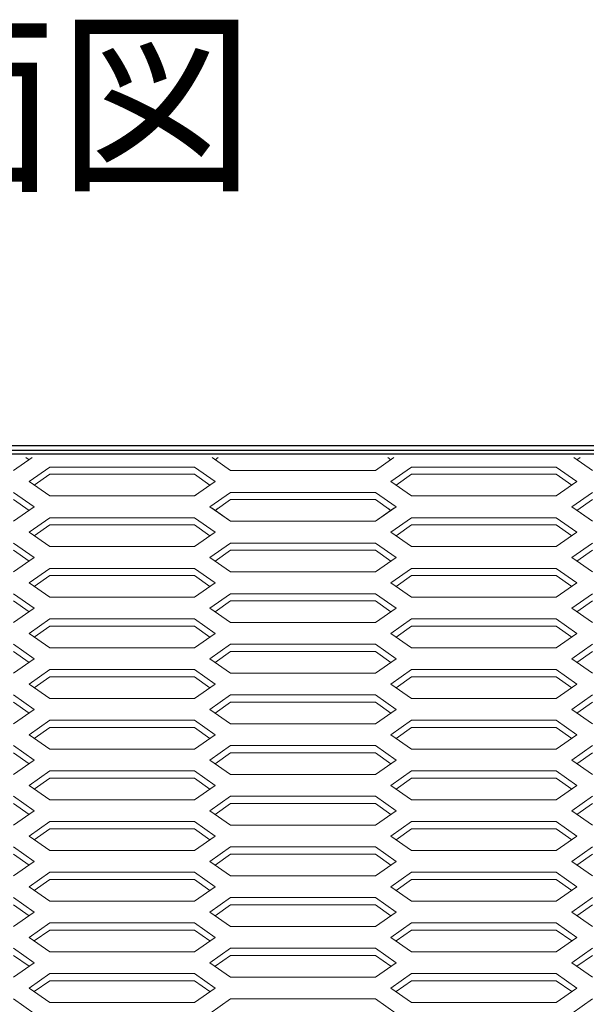
# Model space of a CAD drawing. Extents: x -21480 to -9970, y -13009 to 4698.
# Drawn here: x -17260 to -17064, y -9014 to -8674 of the extents above; entities that cross this region are included whole.
import ezdxf
from ezdxf.enums import TextEntityAlignment as Align

# ---------------------------------------------------------------- set-up
doc = ezdxf.new("R2010")
doc.units = 0
doc.header["$LTSCALE"] = 2.5
doc.header["$MEASUREMENT"] = 0
for name, color, linetype in [('1', 7, 'Continuous'), ('10', 3, 'Continuous'), ('GR1-1', 3, 'Continuous'), ('TEXT', 3, 'Continuous')]:
    doc.layers.add(name, color=color, linetype=linetype)
doc.styles.get("Standard").update_dxf_attribs({"font": 'romans.shx', "bigfont": 'bigfont.shx'})

msp = doc.modelspace()

# ---------------------------------------------------------------- linework, layer by layer
at = {"color": 7, "lineweight": 9}
for p, q in [((-17255.79637, -8825.58841), (-17262.22494, -8830.08841)), ((-17257.93923, -8825.58841), (-17256.8678, -8826.33841)), ((-17193.65352, -8825.58841), (-17187.22494, -8830.08841)), ((-17191.51066, -8825.58841), (-17192.58209, -8826.33841)), ((-17130.79637, -8825.58841), (-17137.22494, -8830.08841)), ((-17132.93923, -8825.58841), (-17131.8678, -8826.33841)), ((-17068.65352, -8825.58841), (-17062.22494, -8830.08841)), ((-17066.51066, -8825.58841), (-17067.58209, -8826.33841)), ((-17249.72494, -8828.83841), (-17256.8678, -8833.83841)), ((-17249.72494, -8828.83841), (-17256.8678, -8833.83841)), ((-17199.72494, -8828.83841), (-17192.58209, -8833.83841)), ((-17124.72494, -8828.83841), (-17131.8678, -8833.83841)), ((-17074.72494, -8828.83841), (-17067.58209, -8833.83841)), ((-17256.8678, -8833.83841), (-17249.72494, -8838.83841)), ((-17256.8678, -8833.83841), (-17249.72494, -8838.83841)), ((-17249.72494, -8831.33841), (-17255.08209, -8835.08841)), ((-17249.72494, -8831.33841), (-17255.08209, -8835.08841)), ((-17249.72494, -8831.33841), (-17255.08209, -8835.08841)), ((-17199.72494, -8831.33841), (-17194.3678, -8835.08841)), ((-17192.58209, -8833.83841), (-17199.72494, -8838.83841)), ((-17131.8678, -8833.83841), (-17124.72494, -8838.83841)), ((-17124.72494, -8831.33841), (-17130.08209, -8835.08841)), ((-17124.72494, -8831.33841), (-17130.08209, -8835.08841)), ((-17074.72494, -8831.33841), (-17069.3678, -8835.08841)), ((-17067.58209, -8833.83841), (-17074.72494, -8838.83841)), ((-17262.22494, -8837.58841), (-17255.08209, -8842.58841)), ((-17194.3678, -8842.58841), (-17187.22494, -8837.58841)), ((-17137.22494, -8837.58841), (-17130.08209, -8842.58841)), ((-17069.3678, -8842.58841), (-17062.22494, -8837.58841)), ((-17262.22494, -8840.08841), (-17256.8678, -8843.83841)), ((-17199.72494, -8838.83841), (-17199.07934, -8838.38648)), ((-17187.22494, -8840.08841), (-17192.58209, -8843.83841)), ((-17137.22494, -8840.08841), (-17131.8678, -8843.83841)), ((-17062.22494, -8840.08841), (-17067.58209, -8843.83841)), ((-17255.08209, -8842.58841), (-17262.22494, -8847.58841)), ((-17194.3678, -8842.58841), (-17187.22494, -8847.58841)), ((-17193.65352, -8843.08841), (-17187.22494, -8847.58841)), ((-17191.51066, -8843.08841), (-17192.58209, -8843.83841)), ((-17130.08209, -8842.58841), (-17137.22494, -8847.58841)), ((-17130.79637, -8843.08841), (-17137.22494, -8847.58841)), ((-17132.93923, -8843.08841), (-17131.8678, -8843.83841)), ((-17069.3678, -8842.58841), (-17062.22494, -8847.58841)), ((-17068.65352, -8843.08841), (-17062.22494, -8847.58841)), ((-17066.51066, -8843.08841), (-17067.58209, -8843.83841)), ((-17249.72494, -8846.33841), (-17256.8678, -8851.33841)), ((-17249.72494, -8846.33841), (-17256.8678, -8851.33841)), ((-17249.72494, -8846.33841), (-17256.8678, -8851.33841)), ((-17199.72494, -8846.33841), (-17192.58209, -8851.33841)), ((-17199.72494, -8846.33841), (-17192.58209, -8851.33841)), ((-17199.72494, -8846.33841), (-17192.58209, -8851.33841)), ((-17124.72494, -8846.33841), (-17131.8678, -8851.33841)), ((-17124.72494, -8846.33841), (-17131.8678, -8851.33841)), ((-17074.72494, -8846.33841), (-17067.58209, -8851.33841)), ((-17074.72494, -8846.33841), (-17067.58209, -8851.33841)), ((-17256.8678, -8851.33841), (-17249.72494, -8856.33841)), ((-17256.8678, -8851.33841), (-17249.72494, -8856.33841)), ((-17256.8678, -8851.33841), (-17249.72494, -8856.33841)), ((-17249.72494, -8848.83841), (-17255.08209, -8852.58841)), ((-17249.72494, -8848.83841), (-17255.08209, -8852.58841)), ((-17249.72494, -8848.83841), (-17255.08209, -8852.58841)), ((-17249.72494, -8848.83841), (-17255.08209, -8852.58841)), ((-17199.72494, -8848.83841), (-17194.3678, -8852.58841)), ((-17199.72494, -8848.83841), (-17194.3678, -8852.58841)), ((-17199.72494, -8848.83841), (-17194.3678, -8852.58841)), ((-17199.72494, -8856.33841), (-17192.58209, -8851.33841)), ((-17192.58209, -8851.33841), (-17199.72494, -8856.33841)), ((-17192.58209, -8851.33841), (-17199.72494, -8856.33841)), ((-17131.8678, -8851.33841), (-17124.72494, -8856.33841)), ((-17131.8678, -8851.33841), (-17124.72494, -8856.33841)), ((-17124.72494, -8848.83841), (-17130.08209, -8852.58841)), ((-17124.72494, -8848.83841), (-17130.08209, -8852.58841)), ((-17124.72494, -8848.83841), (-17130.08209, -8852.58841)), ((-17124.72494, -8848.83841), (-17130.08209, -8852.58841)), ((-17074.72494, -8848.83841), (-17069.3678, -8852.58841)), ((-17074.72494, -8848.83841), (-17069.3678, -8852.58841)), ((-17067.58209, -8851.33841), (-17074.72494, -8856.33841)), ((-17067.58209, -8851.33841), (-17074.72494, -8856.33841)), ((-17262.22494, -8855.08841), (-17255.08209, -8860.08841)), ((-17262.22494, -8857.58841), (-17256.8678, -8861.33841)), ((-17194.3678, -8860.08841), (-17187.22494, -8855.08841)), ((-17194.3678, -8860.08841), (-17187.22494, -8855.08841)), ((-17187.22494, -8857.58841), (-17192.58209, -8861.33841)), ((-17187.22494, -8857.58841), (-17192.58209, -8861.33841)), ((-17137.22494, -8855.08841), (-17130.08209, -8860.08841)), ((-17137.22494, -8855.08841), (-17130.08209, -8860.08841)), ((-17137.22494, -8857.58841), (-17131.8678, -8861.33841)), ((-17137.22494, -8857.58841), (-17131.8678, -8861.33841)), ((-17069.3678, -8860.08841), (-17062.22494, -8855.08841)), ((-17069.3678, -8860.08841), (-17062.22494, -8855.08841)), ((-17062.22494, -8857.58841), (-17067.58209, -8861.33841)), ((-17062.22494, -8857.58841), (-17067.58209, -8861.33841)), ((-17255.08209, -8860.08841), (-17262.22494, -8865.08841)), ((-17194.3678, -8860.08841), (-17187.22494, -8865.08841)), ((-17187.22494, -8865.08841), (-17194.3678, -8860.08841)), ((-17130.08209, -8860.08841), (-17137.22494, -8865.08841)), ((-17130.08209, -8860.08841), (-17137.22494, -8865.08841)), ((-17069.3678, -8860.08841), (-17062.22494, -8865.08841)), ((-17062.22494, -8865.08841), (-17069.3678, -8860.08841)), ((-17249.72494, -8863.83841), (-17256.8678, -8868.83841)), ((-17249.72494, -8863.83841), (-17256.8678, -8868.83841)), ((-17249.72494, -8863.83841), (-17256.8678, -8868.83841)), ((-17199.72494, -8863.83841), (-17192.58209, -8868.83841)), ((-17199.72494, -8863.83841), (-17192.58209, -8868.83841)), ((-17199.72494, -8863.83841), (-17192.58209, -8868.83841)), ((-17124.72494, -8863.83841), (-17131.8678, -8868.83841)), ((-17124.72494, -8863.83841), (-17131.8678, -8868.83841)), ((-17074.72494, -8863.83841), (-17067.58209, -8868.83841)), ((-17074.72494, -8863.83841), (-17067.58209, -8868.83841)), ((-17249.72494, -8866.33841), (-17255.08209, -8870.08841)), ((-17249.72494, -8866.33841), (-17255.08209, -8870.08841)), ((-17249.72494, -8866.33841), (-17255.08209, -8870.08841)), ((-17199.72494, -8866.33841), (-17194.3678, -8870.08841)), ((-17199.72494, -8866.33841), (-17194.3678, -8870.08841)), ((-17199.72494, -8866.33841), (-17194.3678, -8870.08841)), ((-17124.72494, -8866.33841), (-17130.08209, -8870.08841)), ((-17124.72494, -8866.33841), (-17130.08209, -8870.08841)), ((-17124.72494, -8866.33841), (-17130.08209, -8870.08841)), ((-17074.72494, -8866.33841), (-17069.3678, -8870.08841)), ((-17074.72494, -8866.33841), (-17069.3678, -8870.08841)), ((-17256.8678, -8868.83841), (-17249.72494, -8873.83841)), ((-17256.8678, -8868.83841), (-17249.72494, -8873.83841)), ((-17256.8678, -8868.83841), (-17249.72494, -8873.83841)), ((-17199.72494, -8873.83841), (-17192.58209, -8868.83841)), ((-17192.58209, -8868.83841), (-17199.72494, -8873.83841)), ((-17199.72494, -8873.83841), (-17192.58209, -8868.83841)), ((-17131.8678, -8868.83841), (-17124.72494, -8873.83841)), ((-17131.8678, -8868.83841), (-17124.72494, -8873.83841)), ((-17067.58209, -8868.83841), (-17074.72494, -8873.83841)), ((-17074.72494, -8873.83841), (-17067.58209, -8868.83841)), ((-17262.22494, -8872.58841), (-17255.08209, -8877.58841)), ((-17262.22494, -8875.08841), (-17256.8678, -8878.83841)), ((-17194.3678, -8877.58841), (-17187.22494, -8872.58841)), ((-17194.3678, -8877.58841), (-17187.22494, -8872.58841)), ((-17187.22494, -8875.08841), (-17192.58209, -8878.83841)), ((-17192.58209, -8878.83841), (-17187.22494, -8875.08841)), ((-17137.22494, -8872.58841), (-17130.08209, -8877.58841)), ((-17137.22494, -8872.58841), (-17130.08209, -8877.58841)), ((-17137.22494, -8875.08841), (-17131.8678, -8878.83841)), ((-17137.22494, -8875.08841), (-17131.8678, -8878.83841)), ((-17069.3678, -8877.58841), (-17062.22494, -8872.58841)), ((-17069.3678, -8877.58841), (-17062.22494, -8872.58841)), ((-17062.22494, -8875.08841), (-17067.58209, -8878.83841)), ((-17067.58209, -8878.83841), (-17062.22494, -8875.08841)), ((-17255.08209, -8877.58841), (-17262.22494, -8882.58841)), ((-17187.22494, -8882.58841), (-17194.3678, -8877.58841)), ((-17187.22494, -8882.58841), (-17194.3678, -8877.58841)), ((-17130.08209, -8877.58841), (-17137.22494, -8882.58841)), ((-17130.08209, -8877.58841), (-17137.22494, -8882.58841)), ((-17062.22494, -8882.58841), (-17069.3678, -8877.58841)), ((-17062.22494, -8882.58841), (-17069.3678, -8877.58841)), ((-17249.72494, -8881.33841), (-17256.8678, -8886.33841)), ((-17249.72494, -8881.33841), (-17256.8678, -8886.33841)), ((-17249.72494, -8881.33841), (-17256.8678, -8886.33841)), ((-17199.72494, -8881.33841), (-17192.58209, -8886.33841)), ((-17199.72494, -8881.33841), (-17192.58209, -8886.33841)), ((-17199.72494, -8881.33841), (-17192.58209, -8886.33841)), ((-17124.72494, -8881.33841), (-17131.8678, -8886.33841)), ((-17124.72494, -8881.33841), (-17131.8678, -8886.33841)), ((-17074.72494, -8881.33841), (-17067.58209, -8886.33841)), ((-17074.72494, -8881.33841), (-17067.58209, -8886.33841)), ((-17249.72494, -8883.83841), (-17255.08209, -8887.58841)), ((-17249.72494, -8883.83841), (-17255.08209, -8887.58841)), ((-17249.72494, -8883.83841), (-17255.08209, -8887.58841)), ((-17199.72494, -8883.83841), (-17194.3678, -8887.58841)), ((-17199.72494, -8883.83841), (-17194.3678, -8887.58841)), ((-17199.72494, -8883.83841), (-17194.3678, -8887.58841)), ((-17124.72494, -8883.83841), (-17130.08209, -8887.58841)), ((-17124.72494, -8883.83841), (-17130.08209, -8887.58841)), ((-17074.72494, -8883.83841), (-17069.3678, -8887.58841)), ((-17074.72494, -8883.83841), (-17069.3678, -8887.58841)), ((-17256.8678, -8886.33841), (-17249.72494, -8891.33841)), ((-17256.8678, -8886.33841), (-17249.72494, -8891.33841)), ((-17256.8678, -8886.33841), (-17249.72494, -8891.33841)), ((-17192.58209, -8886.33841), (-17199.72494, -8891.33841)), ((-17199.72494, -8891.33841), (-17192.58209, -8886.33841)), ((-17192.58209, -8886.33841), (-17199.72494, -8891.33841)), ((-17131.8678, -8886.33841), (-17124.72494, -8891.33841)), ((-17131.8678, -8886.33841), (-17124.72494, -8891.33841)), ((-17074.72494, -8891.33841), (-17067.58209, -8886.33841)), ((-17067.58209, -8886.33841), (-17074.72494, -8891.33841)), ((-17262.22494, -8890.08841), (-17255.08209, -8895.08841)), ((-17194.3678, -8895.08841), (-17187.22494, -8890.08841)), ((-17194.3678, -8895.08841), (-17187.22494, -8890.08841)), ((-17137.22494, -8890.08841), (-17130.08209, -8895.08841)), ((-17137.22494, -8890.08841), (-17130.08209, -8895.08841)), ((-17069.3678, -8895.08841), (-17062.22494, -8890.08841)), ((-17069.3678, -8895.08841), (-17062.22494, -8890.08841)), ((-17262.22494, -8892.58841), (-17256.8678, -8896.33841)), ((-17255.08209, -8895.08841), (-17262.22494, -8900.08841)), ((-17187.22494, -8900.08841), (-17194.3678, -8895.08841)), ((-17194.3678, -8895.08841), (-17187.22494, -8900.08841)), ((-17192.58209, -8896.33841), (-17187.22494, -8892.58841)), ((-17187.22494, -8892.58841), (-17192.58209, -8896.33841)), ((-17137.22494, -8892.58841), (-17131.8678, -8896.33841)), ((-17137.22494, -8892.58841), (-17131.8678, -8896.33841)), ((-17130.08209, -8895.08841), (-17137.22494, -8900.08841)), ((-17130.08209, -8895.08841), (-17137.22494, -8900.08841)), ((-17062.22494, -8900.08841), (-17069.3678, -8895.08841)), ((-17069.3678, -8895.08841), (-17062.22494, -8900.08841)), ((-17067.58209, -8896.33841), (-17062.22494, -8892.58841)), ((-17062.22494, -8892.58841), (-17067.58209, -8896.33841)), ((-17249.72494, -8898.83841), (-17256.8678, -8903.83841)), ((-17249.72494, -8898.83841), (-17256.8678, -8903.83841)), ((-17249.72494, -8898.83841), (-17256.8678, -8903.83841)), ((-17199.72494, -8898.83841), (-17192.58209, -8903.83841)), ((-17199.72494, -8898.83841), (-17192.58209, -8903.83841)), ((-17199.72494, -8898.83841), (-17192.58209, -8903.83841)), ((-17124.72494, -8898.83841), (-17131.8678, -8903.83841)), ((-17124.72494, -8898.83841), (-17131.8678, -8903.83841)), ((-17074.72494, -8898.83841), (-17067.58209, -8903.83841)), ((-17074.72494, -8898.83841), (-17067.58209, -8903.83841)), ((-17249.72494, -8901.33841), (-17255.08209, -8905.08841)), ((-17249.72494, -8901.33841), (-17255.08209, -8905.08841)), ((-17249.72494, -8901.33841), (-17255.08209, -8905.08841)), ((-17249.72494, -8901.33841), (-17255.08209, -8905.08841)), ((-17249.72494, -8901.33841), (-17255.08209, -8905.08841)), ((-17199.72494, -8901.33841), (-17194.3678, -8905.08841)), ((-17199.72494, -8901.33841), (-17194.3678, -8905.08841)), ((-17199.72494, -8901.33841), (-17194.3678, -8905.08841)), ((-17124.72494, -8901.33841), (-17130.08209, -8905.08841)), ((-17124.72494, -8901.33841), (-17130.08209, -8905.08841)), ((-17124.72494, -8901.33841), (-17130.08209, -8905.08841)), ((-17074.72494, -8901.33841), (-17069.3678, -8905.08841)), ((-17074.72494, -8901.33841), (-17069.3678, -8905.08841)), ((-17256.8678, -8903.83841), (-17249.72494, -8908.83841)), ((-17256.8678, -8903.83841), (-17249.72494, -8908.83841)), ((-17256.8678, -8903.83841), (-17249.72494, -8908.83841)), ((-17192.58209, -8903.83841), (-17199.72494, -8908.83841)), ((-17192.58209, -8903.83841), (-17199.72494, -8908.83841)), ((-17192.58209, -8903.83841), (-17199.72494, -8908.83841)), ((-17131.8678, -8903.83841), (-17124.72494, -8908.83841)), ((-17131.8678, -8903.83841), (-17124.72494, -8908.83841)), ((-17067.58209, -8903.83841), (-17074.72494, -8908.83841)), ((-17067.58209, -8903.83841), (-17074.72494, -8908.83841)), ((-17262.22494, -8907.58841), (-17255.08209, -8912.58841)), ((-17194.3678, -8912.58841), (-17187.22494, -8907.58841)), ((-17194.3678, -8912.58841), (-17187.22494, -8907.58841)), ((-17137.22494, -8907.58841), (-17130.08209, -8912.58841)), ((-17137.22494, -8907.58841), (-17130.08209, -8912.58841)), ((-17069.3678, -8912.58841), (-17062.22494, -8907.58841)), ((-17069.3678, -8912.58841), (-17062.22494, -8907.58841)), ((-17262.22494, -8910.08841), (-17256.8678, -8913.83841)), ((-17255.08209, -8912.58841), (-17262.22494, -8917.58841)), ((-17194.3678, -8912.58841), (-17187.22494, -8917.58841)), ((-17194.3678, -8912.58841), (-17187.22494, -8917.58841)), ((-17187.22494, -8910.08841), (-17192.58209, -8913.83841)), ((-17187.22494, -8910.08841), (-17192.58209, -8913.83841)), ((-17137.22494, -8910.08841), (-17131.8678, -8913.83841)), ((-17137.22494, -8910.08841), (-17131.8678, -8913.83841)), ((-17130.08209, -8912.58841), (-17137.22494, -8917.58841)), ((-17130.08209, -8912.58841), (-17137.22494, -8917.58841)), ((-17069.3678, -8912.58841), (-17062.22494, -8917.58841)), ((-17069.3678, -8912.58841), (-17062.22494, -8917.58841)), ((-17062.22494, -8910.08841), (-17067.58209, -8913.83841)), ((-17062.22494, -8910.08841), (-17067.58209, -8913.83841)), ((-17249.72494, -8916.33841), (-17256.8678, -8921.33841)), ((-17249.72494, -8916.33841), (-17256.8678, -8921.33841)), ((-17249.72494, -8916.33841), (-17256.8678, -8921.33841)), ((-17249.72494, -8918.83841), (-17255.08209, -8922.58841)), ((-17249.72494, -8918.83841), (-17255.08209, -8922.58841)), ((-17249.72494, -8918.83841), (-17255.08209, -8922.58841)), ((-17249.72494, -8918.83841), (-17255.08209, -8922.58841)), ((-17249.72494, -8918.83841), (-17255.08209, -8922.58841)), ((-17249.72494, -8918.83841), (-17255.08209, -8922.58841)), ((-17199.72494, -8916.33841), (-17192.58209, -8921.33841)), ((-17199.72494, -8916.33841), (-17192.58209, -8921.33841)), ((-17199.72494, -8916.33841), (-17192.58209, -8921.33841)), ((-17199.72494, -8918.83841), (-17194.3678, -8922.58841)), ((-17199.72494, -8918.83841), (-17194.3678, -8922.58841)), ((-17199.72494, -8918.83841), (-17194.3678, -8922.58841)), ((-17124.72494, -8916.33841), (-17131.8678, -8921.33841)), ((-17124.72494, -8916.33841), (-17131.8678, -8921.33841)), ((-17124.72494, -8918.83841), (-17130.08209, -8922.58841)), ((-17124.72494, -8918.83841), (-17130.08209, -8922.58841)), ((-17124.72494, -8918.83841), (-17130.08209, -8922.58841)), ((-17124.72494, -8918.83841), (-17130.08209, -8922.58841)), ((-17074.72494, -8916.33841), (-17067.58209, -8921.33841)), ((-17074.72494, -8916.33841), (-17067.58209, -8921.33841)), ((-17074.72494, -8918.83841), (-17069.3678, -8922.58841)), ((-17074.72494, -8918.83841), (-17069.3678, -8922.58841)), ((-17256.8678, -8921.33841), (-17249.72494, -8926.33841)), ((-17256.8678, -8921.33841), (-17249.72494, -8926.33841)), ((-17256.8678, -8921.33841), (-17249.72494, -8926.33841)), ((-17192.58209, -8921.33841), (-17199.72494, -8926.33841)), ((-17192.58209, -8921.33841), (-17199.72494, -8926.33841)), ((-17192.58209, -8921.33841), (-17199.72494, -8926.33841)), ((-17131.8678, -8921.33841), (-17124.72494, -8926.33841)), ((-17131.8678, -8921.33841), (-17124.72494, -8926.33841)), ((-17067.58209, -8921.33841), (-17074.72494, -8926.33841)), ((-17067.58209, -8921.33841), (-17074.72494, -8926.33841)), ((-17262.22494, -8925.08841), (-17255.08209, -8930.08841)), ((-17194.3678, -8930.08841), (-17187.22494, -8925.08841)), ((-17194.3678, -8930.08841), (-17187.22494, -8925.08841)), ((-17137.22494, -8925.08841), (-17130.08209, -8930.08841)), ((-17137.22494, -8925.08841), (-17130.08209, -8930.08841)), ((-17069.3678, -8930.08841), (-17062.22494, -8925.08841)), ((-17069.3678, -8930.08841), (-17062.22494, -8925.08841)), ((-17262.22494, -8927.58841), (-17256.8678, -8931.33841)), ((-17187.22494, -8927.58841), (-17192.58209, -8931.33841)), ((-17187.22494, -8927.58841), (-17192.58209, -8931.33841)), ((-17137.22494, -8927.58841), (-17131.8678, -8931.33841)), ((-17137.22494, -8927.58841), (-17131.8678, -8931.33841)), ((-17062.22494, -8927.58841), (-17067.58209, -8931.33841)), ((-17062.22494, -8927.58841), (-17067.58209, -8931.33841)), ((-17255.08209, -8930.08841), (-17262.22494, -8935.08841)), ((-17194.3678, -8930.08841), (-17187.22494, -8935.08841)), ((-17194.3678, -8930.08841), (-17187.22494, -8935.08841)), ((-17130.08209, -8930.08841), (-17137.22494, -8935.08841)), ((-17130.08209, -8930.08841), (-17137.22494, -8935.08841)), ((-17069.3678, -8930.08841), (-17062.22494, -8935.08841)), ((-17069.3678, -8930.08841), (-17062.22494, -8935.08841)), ((-17249.72494, -8933.83841), (-17256.8678, -8938.83841)), ((-17249.72494, -8933.83841), (-17256.8678, -8938.83841)), ((-17249.72494, -8933.83841), (-17256.8678, -8938.83841)), ((-17249.72494, -8936.33841), (-17255.08209, -8940.08841)), ((-17249.72494, -8936.33841), (-17255.08209, -8940.08841)), ((-17249.72494, -8936.33841), (-17255.08209, -8940.08841)), ((-17249.72494, -8936.33841), (-17255.08209, -8940.08841)), ((-17249.72494, -8936.33841), (-17255.08209, -8940.08841)), ((-17249.72494, -8936.33841), (-17255.08209, -8940.08841)), ((-17199.72494, -8933.83841), (-17192.58209, -8938.83841)), ((-17199.72494, -8933.83841), (-17192.58209, -8938.83841)), ((-17199.72494, -8933.83841), (-17192.58209, -8938.83841)), ((-17199.72494, -8936.33841), (-17194.3678, -8940.08841)), ((-17199.72494, -8936.33841), (-17194.3678, -8940.08841)), ((-17199.72494, -8936.33841), (-17194.3678, -8940.08841)), ((-17124.72494, -8933.83841), (-17131.8678, -8938.83841)), ((-17124.72494, -8933.83841), (-17131.8678, -8938.83841)), ((-17124.72494, -8936.33841), (-17130.08209, -8940.08841)), ((-17124.72494, -8936.33841), (-17130.08209, -8940.08841)), ((-17124.72494, -8936.33841), (-17130.08209, -8940.08841)), ((-17124.72494, -8936.33841), (-17130.08209, -8940.08841)), ((-17074.72494, -8933.83841), (-17067.58209, -8938.83841)), ((-17074.72494, -8933.83841), (-17067.58209, -8938.83841)), ((-17074.72494, -8936.33841), (-17069.3678, -8940.08841)), ((-17074.72494, -8936.33841), (-17069.3678, -8940.08841)), ((-17256.8678, -8938.83841), (-17249.72494, -8943.83841)), ((-17256.8678, -8938.83841), (-17249.72494, -8943.83841)), ((-17256.8678, -8938.83841), (-17249.72494, -8943.83841)), ((-17192.58209, -8938.83841), (-17199.72494, -8943.83841)), ((-17192.58209, -8938.83841), (-17199.72494, -8943.83841)), ((-17192.58209, -8938.83841), (-17199.72494, -8943.83841)), ((-17131.8678, -8938.83841), (-17124.72494, -8943.83841)), ((-17131.8678, -8938.83841), (-17124.72494, -8943.83841)), ((-17067.58209, -8938.83841), (-17074.72494, -8943.83841)), ((-17067.58209, -8938.83841), (-17074.72494, -8943.83841)), ((-17262.22494, -8942.58841), (-17255.08209, -8947.58841)), ((-17194.3678, -8947.58841), (-17187.22494, -8942.58841)), ((-17194.3678, -8947.58841), (-17187.22494, -8942.58841)), ((-17137.22494, -8942.58841), (-17130.08209, -8947.58841)), ((-17137.22494, -8942.58841), (-17130.08209, -8947.58841)), ((-17069.3678, -8947.58841), (-17062.22494, -8942.58841)), ((-17069.3678, -8947.58841), (-17062.22494, -8942.58841)), ((-17262.22494, -8945.08841), (-17256.8678, -8948.83841)), ((-17187.22494, -8945.08841), (-17192.58209, -8948.83841)), ((-17187.22494, -8945.08841), (-17192.58209, -8948.83841)), ((-17137.22494, -8945.08841), (-17131.8678, -8948.83841)), ((-17137.22494, -8945.08841), (-17131.8678, -8948.83841)), ((-17062.22494, -8945.08841), (-17067.58209, -8948.83841)), ((-17062.22494, -8945.08841), (-17067.58209, -8948.83841)), ((-17255.08209, -8947.58841), (-17262.22494, -8952.58841)), ((-17194.3678, -8947.58841), (-17187.22494, -8952.58841)), ((-17187.22494, -8952.58841), (-17194.3678, -8947.58841)), ((-17130.08209, -8947.58841), (-17137.22494, -8952.58841)), ((-17130.08209, -8947.58841), (-17137.22494, -8952.58841)), ((-17069.3678, -8947.58841), (-17062.22494, -8952.58841)), ((-17062.22494, -8952.58841), (-17069.3678, -8947.58841)), ((-17249.72494, -8951.33841), (-17256.8678, -8956.33841)), ((-17249.72494, -8951.33841), (-17256.8678, -8956.33841)), ((-17249.72494, -8951.33841), (-17256.8678, -8956.33841)), ((-17199.72494, -8951.33841), (-17192.58209, -8956.33841)), ((-17199.72494, -8951.33841), (-17192.58209, -8956.33841)), ((-17199.72494, -8951.33841), (-17192.58209, -8956.33841)), ((-17124.72494, -8951.33841), (-17131.8678, -8956.33841)), ((-17124.72494, -8951.33841), (-17131.8678, -8956.33841)), ((-17074.72494, -8951.33841), (-17067.58209, -8956.33841)), ((-17074.72494, -8951.33841), (-17067.58209, -8956.33841)), ((-17256.8678, -8956.33841), (-17249.72494, -8961.33841)), ((-17256.8678, -8956.33841), (-17249.72494, -8961.33841)), ((-17256.8678, -8956.33841), (-17249.72494, -8961.33841)), ((-17249.72494, -8953.83841), (-17255.08209, -8957.58841)), ((-17249.72494, -8953.83841), (-17255.08209, -8957.58841)), ((-17249.72494, -8953.83841), (-17255.08209, -8957.58841)), ((-17249.72494, -8953.83841), (-17255.08209, -8957.58841)), ((-17199.72494, -8953.83841), (-17194.3678, -8957.58841)), ((-17199.72494, -8953.83841), (-17194.3678, -8957.58841)), ((-17199.72494, -8953.83841), (-17194.3678, -8957.58841)), ((-17199.72494, -8961.33841), (-17192.58209, -8956.33841)), ((-17192.58209, -8956.33841), (-17199.72494, -8961.33841)), ((-17199.72494, -8961.33841), (-17192.58209, -8956.33841)), ((-17131.8678, -8956.33841), (-17124.72494, -8961.33841)), ((-17131.8678, -8956.33841), (-17124.72494, -8961.33841)), ((-17124.72494, -8953.83841), (-17130.08209, -8957.58841)), ((-17124.72494, -8953.83841), (-17130.08209, -8957.58841)), ((-17124.72494, -8953.83841), (-17130.08209, -8957.58841)), ((-17074.72494, -8953.83841), (-17069.3678, -8957.58841)), ((-17074.72494, -8953.83841), (-17069.3678, -8957.58841)), ((-17067.58209, -8956.33841), (-17074.72494, -8961.33841)), ((-17074.72494, -8961.33841), (-17067.58209, -8956.33841)), ((-17262.22494, -8960.08841), (-17255.08209, -8965.08841)), ((-17194.3678, -8965.08841), (-17187.22494, -8960.08841)), ((-17194.3678, -8965.08841), (-17187.22494, -8960.08841)), ((-17137.22494, -8960.08841), (-17130.08209, -8965.08841)), ((-17137.22494, -8960.08841), (-17130.08209, -8965.08841)), ((-17069.3678, -8965.08841), (-17062.22494, -8960.08841)), ((-17069.3678, -8965.08841), (-17062.22494, -8960.08841)), ((-17262.22494, -8962.58841), (-17256.8678, -8966.33841)), ((-17187.22494, -8962.58841), (-17192.58209, -8966.33841)), ((-17192.58209, -8966.33841), (-17187.22494, -8962.58841)), ((-17137.22494, -8962.58841), (-17131.8678, -8966.33841)), ((-17137.22494, -8962.58841), (-17131.8678, -8966.33841)), ((-17062.22494, -8962.58841), (-17067.58209, -8966.33841)), ((-17067.58209, -8966.33841), (-17062.22494, -8962.58841)), ((-17255.08209, -8965.08841), (-17262.22494, -8970.08841)), ((-17187.22494, -8970.08841), (-17194.3678, -8965.08841)), ((-17187.22494, -8970.08841), (-17194.3678, -8965.08841)), ((-17130.08209, -8965.08841), (-17137.22494, -8970.08841)), ((-17130.08209, -8965.08841), (-17137.22494, -8970.08841)), ((-17062.22494, -8970.08841), (-17069.3678, -8965.08841)), ((-17062.22494, -8970.08841), (-17069.3678, -8965.08841)), ((-17249.72494, -8968.83841), (-17256.8678, -8973.83841)), ((-17249.72494, -8968.83841), (-17256.8678, -8973.83841)), ((-17249.72494, -8968.83841), (-17256.8678, -8973.83841)), ((-17199.72494, -8968.83841), (-17192.58209, -8973.83841)), ((-17199.72494, -8968.83841), (-17192.58209, -8973.83841)), ((-17199.72494, -8968.83841), (-17192.58209, -8973.83841)), ((-17124.72494, -8968.83841), (-17131.8678, -8973.83841)), ((-17124.72494, -8968.83841), (-17131.8678, -8973.83841)), ((-17074.72494, -8968.83841), (-17067.58209, -8973.83841)), ((-17074.72494, -8968.83841), (-17067.58209, -8973.83841)), ((-17256.8678, -8973.83841), (-17249.72494, -8978.83841)), ((-17256.8678, -8973.83841), (-17249.72494, -8978.83841)), ((-17256.8678, -8973.83841), (-17249.72494, -8978.83841)), ((-17249.72494, -8971.33841), (-17255.08209, -8975.08841)), ((-17249.72494, -8971.33841), (-17255.08209, -8975.08841)), ((-17249.72494, -8971.33841), (-17255.08209, -8975.08841)), ((-17199.72494, -8971.33841), (-17194.3678, -8975.08841)), ((-17199.72494, -8971.33841), (-17194.3678, -8975.08841)), ((-17199.72494, -8971.33841), (-17194.3678, -8975.08841)), ((-17192.58209, -8973.83841), (-17199.72494, -8978.83841)), ((-17199.72494, -8978.83841), (-17192.58209, -8973.83841)), ((-17192.58209, -8973.83841), (-17199.72494, -8978.83841)), ((-17131.8678, -8973.83841), (-17124.72494, -8978.83841)), ((-17131.8678, -8973.83841), (-17124.72494, -8978.83841)), ((-17124.72494, -8971.33841), (-17130.08209, -8975.08841)), ((-17124.72494, -8971.33841), (-17130.08209, -8975.08841)), ((-17074.72494, -8971.33841), (-17069.3678, -8975.08841)), ((-17074.72494, -8971.33841), (-17069.3678, -8975.08841)), ((-17074.72494, -8978.83841), (-17067.58209, -8973.83841)), ((-17067.58209, -8973.83841), (-17074.72494, -8978.83841)), ((-17262.22494, -8977.58841), (-17255.08209, -8982.58841)), ((-17262.22494, -8980.08841), (-17256.8678, -8983.83841)), ((-17194.3678, -8982.58841), (-17187.22494, -8977.58841)), ((-17194.3678, -8982.58841), (-17187.22494, -8977.58841)), ((-17192.58209, -8983.83841), (-17187.22494, -8980.08841)), ((-17187.22494, -8980.08841), (-17192.58209, -8983.83841)), ((-17137.22494, -8977.58841), (-17130.08209, -8982.58841)), ((-17137.22494, -8977.58841), (-17130.08209, -8982.58841)), ((-17137.22494, -8980.08841), (-17131.8678, -8983.83841)), ((-17137.22494, -8980.08841), (-17131.8678, -8983.83841)), ((-17069.3678, -8982.58841), (-17062.22494, -8977.58841)), ((-17069.3678, -8982.58841), (-17062.22494, -8977.58841)), ((-17067.58209, -8983.83841), (-17062.22494, -8980.08841)), ((-17062.22494, -8980.08841), (-17067.58209, -8983.83841)), ((-17255.08209, -8982.58841), (-17262.22494, -8987.58841)), ((-17187.22494, -8987.58841), (-17194.3678, -8982.58841)), ((-17194.3678, -8982.58841), (-17187.22494, -8987.58841)), ((-17130.08209, -8982.58841), (-17137.22494, -8987.58841)), ((-17130.08209, -8982.58841), (-17137.22494, -8987.58841)), ((-17062.22494, -8987.58841), (-17069.3678, -8982.58841)), ((-17069.3678, -8982.58841), (-17062.22494, -8987.58841)), ((-17249.72494, -8986.33841), (-17256.8678, -8991.33841)), ((-17249.72494, -8986.33841), (-17256.8678, -8991.33841)), ((-17249.72494, -8986.33841), (-17256.8678, -8991.33841)), ((-17199.72494, -8986.33841), (-17192.58209, -8991.33841)), ((-17199.72494, -8986.33841), (-17192.58209, -8991.33841)), ((-17199.72494, -8986.33841), (-17192.58209, -8991.33841)), ((-17124.72494, -8986.33841), (-17131.8678, -8991.33841)), ((-17124.72494, -8986.33841), (-17131.8678, -8991.33841)), ((-17074.72494, -8986.33841), (-17067.58209, -8991.33841)), ((-17074.72494, -8986.33841), (-17067.58209, -8991.33841)), ((-17249.72494, -8988.83841), (-17255.08209, -8992.58841)), ((-17249.72494, -8988.83841), (-17255.08209, -8992.58841)), ((-17249.72494, -8988.83841), (-17255.08209, -8992.58841)), ((-17249.72494, -8988.83841), (-17255.08209, -8992.58841)), ((-17249.72494, -8988.83841), (-17255.08209, -8992.58841)), ((-17199.72494, -8988.83841), (-17194.3678, -8992.58841)), ((-17199.72494, -8988.83841), (-17194.3678, -8992.58841)), ((-17199.72494, -8988.83841), (-17194.3678, -8992.58841)), ((-17124.72494, -8988.83841), (-17130.08209, -8992.58841)), ((-17124.72494, -8988.83841), (-17130.08209, -8992.58841)), ((-17124.72494, -8988.83841), (-17130.08209, -8992.58841)), ((-17074.72494, -8988.83841), (-17069.3678, -8992.58841)), ((-17074.72494, -8988.83841), (-17069.3678, -8992.58841)), ((-17256.8678, -8991.33841), (-17249.72494, -8996.33841)), ((-17256.8678, -8991.33841), (-17249.72494, -8996.33841)), ((-17256.8678, -8991.33841), (-17249.72494, -8996.33841)), ((-17192.58209, -8991.33841), (-17199.72494, -8996.33841)), ((-17192.58209, -8991.33841), (-17199.72494, -8996.33841)), ((-17192.58209, -8991.33841), (-17199.72494, -8996.33841)), ((-17131.8678, -8991.33841), (-17124.72494, -8996.33841)), ((-17131.8678, -8991.33841), (-17124.72494, -8996.33841)), ((-17067.58209, -8991.33841), (-17074.72494, -8996.33841)), ((-17067.58209, -8991.33841), (-17074.72494, -8996.33841)), ((-17262.22494, -8995.08841), (-17255.08209, -9000.08841)), ((-17262.22494, -8997.58841), (-17256.8678, -9001.33841)), ((-17194.3678, -9000.08841), (-17187.22494, -8995.08841)), ((-17194.3678, -9000.08841), (-17187.22494, -8995.08841)), ((-17187.22494, -8997.58841), (-17192.58209, -9001.33841)), ((-17187.22494, -8997.58841), (-17192.58209, -9001.33841)), ((-17137.22494, -8995.08841), (-17130.08209, -9000.08841)), ((-17137.22494, -8995.08841), (-17130.08209, -9000.08841)), ((-17137.22494, -8997.58841), (-17131.8678, -9001.33841)), ((-17137.22494, -8997.58841), (-17131.8678, -9001.33841)), ((-17069.3678, -9000.08841), (-17062.22494, -8995.08841)), ((-17069.3678, -9000.08841), (-17062.22494, -8995.08841)), ((-17062.22494, -8997.58841), (-17067.58209, -9001.33841)), ((-17062.22494, -8997.58841), (-17067.58209, -9001.33841)), ((-17255.08209, -9000.08841), (-17262.22494, -9005.08841)), ((-17194.3678, -9000.08841), (-17187.22494, -9005.08841)), ((-17194.3678, -9000.08841), (-17187.22494, -9005.08841)), ((-17130.08209, -9000.08841), (-17137.22494, -9005.08841)), ((-17130.08209, -9000.08841), (-17137.22494, -9005.08841)), ((-17069.3678, -9000.08841), (-17062.22494, -9005.08841)), ((-17069.3678, -9000.08841), (-17062.22494, -9005.08841)), ((-17249.72494, -9003.83841), (-17256.8678, -9008.83841)), ((-17249.72494, -9003.83841), (-17256.8678, -9008.83841)), ((-17249.72494, -9003.83841), (-17256.8678, -9008.83841)), ((-17199.72494, -9003.83841), (-17192.58209, -9008.83841)), ((-17199.72494, -9003.83841), (-17192.58209, -9008.83841)), ((-17199.72494, -9003.83841), (-17192.58209, -9008.83841)), ((-17124.72494, -9003.83841), (-17131.8678, -9008.83841)), ((-17124.72494, -9003.83841), (-17131.8678, -9008.83841)), ((-17074.72494, -9003.83841), (-17067.58209, -9008.83841)), ((-17074.72494, -9003.83841), (-17067.58209, -9008.83841)), ((-17249.72494, -9006.33841), (-17255.08209, -9010.08841)), ((-17249.72494, -9006.33841), (-17255.08209, -9010.08841)), ((-17249.72494, -9006.33841), (-17255.08209, -9010.08841)), ((-17249.72494, -9006.33841), (-17255.08209, -9010.08841)), ((-17249.72494, -9006.33841), (-17255.08209, -9010.08841)), ((-17249.72494, -9006.33841), (-17255.08209, -9010.08841)), ((-17199.72494, -9006.33841), (-17194.3678, -9010.08841)), ((-17199.72494, -9006.33841), (-17194.3678, -9010.08841)), ((-17199.72494, -9006.33841), (-17194.3678, -9010.08841)), ((-17124.72494, -9006.33841), (-17130.08209, -9010.08841)), ((-17124.72494, -9006.33841), (-17130.08209, -9010.08841)), ((-17124.72494, -9006.33841), (-17130.08209, -9010.08841)), ((-17124.72494, -9006.33841), (-17130.08209, -9010.08841)), ((-17074.72494, -9006.33841), (-17069.3678, -9010.08841)), ((-17074.72494, -9006.33841), (-17069.3678, -9010.08841)), ((-17256.8678, -9008.83841), (-17249.72494, -9013.83841)), ((-17256.8678, -9008.83841), (-17249.72494, -9013.83841)), ((-17256.8678, -9008.83841), (-17249.72494, -9013.83841)), ((-17192.58209, -9008.83841), (-17199.72494, -9013.83841)), ((-17192.58209, -9008.83841), (-17199.72494, -9013.83841)), ((-17192.58209, -9008.83841), (-17199.72494, -9013.83841)), ((-17131.8678, -9008.83841), (-17124.72494, -9013.83841)), ((-17131.8678, -9008.83841), (-17124.72494, -9013.83841)), ((-17067.58209, -9008.83841), (-17074.72494, -9013.83841)), ((-17067.58209, -9008.83841), (-17074.72494, -9013.83841)), ((-17262.22494, -9012.58841), (-17255.08209, -9017.58841)), ((-17194.3678, -9017.58841), (-17187.22494, -9012.58841)), ((-17194.3678, -9017.58841), (-17187.22494, -9012.58841)), ((-17137.22494, -9012.58841), (-17130.08209, -9017.58841)), ((-17137.22494, -9012.58841), (-17130.08209, -9017.58841)), ((-17069.3678, -9017.58841), (-17062.22494, -9012.58841)), ((-17069.3678, -9017.58841), (-17062.22494, -9012.58841))]:
    msp.add_line(p, q, dxfattribs=at)
at = {"layer": '1', "color": 7, "linetype": 'Continuous', "lineweight": 9}
for p, q in [((-17187.22494, -8830.08841), (-17137.22494, -8830.08841)), ((-17249.72494, -8838.83841), (-17199.72494, -8838.83841)), ((-17249.72494, -8838.83841), (-17199.72494, -8838.83841)), ((-17243.22494, -8838.83841), (-17199.72494, -8838.83841)), ((-17124.72494, -8838.83841), (-17074.72494, -8838.83841)), ((-17187.22494, -8847.58841), (-17137.22494, -8847.58841)), ((-17187.22494, -8847.58841), (-17137.22494, -8847.58841)), ((-17249.72494, -8856.33841), (-17199.72494, -8856.33841)), ((-17249.72494, -8856.33841), (-17199.72494, -8856.33841)), ((-17249.72494, -8856.33841), (-17199.72494, -8856.33841)), ((-17243.22494, -8856.33841), (-17199.72494, -8856.33841)), ((-17243.22494, -8856.33841), (-17199.72494, -8856.33841)), ((-17124.72494, -8856.33841), (-17074.72494, -8856.33841)), ((-17124.72494, -8856.33841), (-17074.72494, -8856.33841)), ((-17187.22494, -8865.08841), (-17137.22494, -8865.08841)), ((-17187.22494, -8865.08841), (-17137.22494, -8865.08841)), ((-17249.72494, -8873.83841), (-17199.72494, -8873.83841)), ((-17249.72494, -8873.83841), (-17199.72494, -8873.83841)), ((-17249.72494, -8873.83841), (-17199.72494, -8873.83841)), ((-17243.22494, -8873.83841), (-17199.72494, -8873.83841)), ((-17243.22494, -8873.83841), (-17199.72494, -8873.83841)), ((-17124.72494, -8873.83841), (-17074.72494, -8873.83841)), ((-17124.72494, -8873.83841), (-17074.72494, -8873.83841)), ((-17187.22494, -8882.58841), (-17137.22494, -8882.58841)), ((-17187.22494, -8882.58841), (-17137.22494, -8882.58841)), ((-17249.72494, -8891.33841), (-17199.72494, -8891.33841)), ((-17249.72494, -8891.33841), (-17199.72494, -8891.33841)), ((-17249.72494, -8891.33841), (-17199.72494, -8891.33841)), ((-17243.22494, -8891.33841), (-17199.72494, -8891.33841)), ((-17243.22494, -8891.33841), (-17199.72494, -8891.33841)), ((-17124.72494, -8891.33841), (-17074.72494, -8891.33841)), ((-17124.72494, -8891.33841), (-17074.72494, -8891.33841)), ((-17187.22494, -8900.08841), (-17137.22494, -8900.08841)), ((-17187.22494, -8900.08841), (-17137.22494, -8900.08841)), ((-17249.72494, -8908.83841), (-17199.72494, -8908.83841)), ((-17249.72494, -8908.83841), (-17199.72494, -8908.83841)), ((-17249.72494, -8908.83841), (-17199.72494, -8908.83841)), ((-17243.22494, -8908.83841), (-17199.72494, -8908.83841)), ((-17243.22494, -8908.83841), (-17199.72494, -8908.83841)), ((-17124.72494, -8908.83841), (-17074.72494, -8908.83841)), ((-17124.72494, -8908.83841), (-17074.72494, -8908.83841)), ((-17187.22494, -8917.58841), (-17137.22494, -8917.58841)), ((-17187.22494, -8917.58841), (-17137.22494, -8917.58841)), ((-17249.72494, -8926.33841), (-17199.72494, -8926.33841)), ((-17249.72494, -8926.33841), (-17199.72494, -8926.33841)), ((-17249.72494, -8926.33841), (-17199.72494, -8926.33841)), ((-17243.22494, -8926.33841), (-17199.72494, -8926.33841)), ((-17243.22494, -8926.33841), (-17199.72494, -8926.33841)), ((-17124.72494, -8926.33841), (-17074.72494, -8926.33841)), ((-17124.72494, -8926.33841), (-17074.72494, -8926.33841)), ((-17187.22494, -8935.08841), (-17137.22494, -8935.08841)), ((-17187.22494, -8935.08841), (-17137.22494, -8935.08841)), ((-17249.72494, -8943.83841), (-17199.72494, -8943.83841)), ((-17249.72494, -8943.83841), (-17199.72494, -8943.83841)), ((-17249.72494, -8943.83841), (-17199.72494, -8943.83841)), ((-17243.22494, -8943.83841), (-17199.72494, -8943.83841)), ((-17243.22494, -8943.83841), (-17199.72494, -8943.83841)), ((-17124.72494, -8943.83841), (-17074.72494, -8943.83841)), ((-17124.72494, -8943.83841), (-17074.72494, -8943.83841)), ((-17187.22494, -8952.58841), (-17137.22494, -8952.58841)), ((-17187.22494, -8952.58841), (-17137.22494, -8952.58841)), ((-17249.72494, -8961.33841), (-17199.72494, -8961.33841)), ((-17249.72494, -8961.33841), (-17199.72494, -8961.33841)), ((-17249.72494, -8961.33841), (-17199.72494, -8961.33841)), ((-17243.22494, -8961.33841), (-17199.72494, -8961.33841)), ((-17243.22494, -8961.33841), (-17199.72494, -8961.33841)), ((-17124.72494, -8961.33841), (-17074.72494, -8961.33841)), ((-17124.72494, -8961.33841), (-17074.72494, -8961.33841)), ((-17187.22494, -8970.08841), (-17137.22494, -8970.08841)), ((-17187.22494, -8970.08841), (-17137.22494, -8970.08841)), ((-17249.72494, -8978.83841), (-17199.72494, -8978.83841)), ((-17249.72494, -8978.83841), (-17199.72494, -8978.83841)), ((-17249.72494, -8978.83841), (-17199.72494, -8978.83841)), ((-17243.22494, -8978.83841), (-17199.72494, -8978.83841)), ((-17243.22494, -8978.83841), (-17199.72494, -8978.83841)), ((-17124.72494, -8978.83841), (-17074.72494, -8978.83841)), ((-17124.72494, -8978.83841), (-17074.72494, -8978.83841)), ((-17187.22494, -8987.58841), (-17137.22494, -8987.58841)), ((-17187.22494, -8987.58841), (-17137.22494, -8987.58841)), ((-17249.72494, -8996.33841), (-17199.72494, -8996.33841)), ((-17249.72494, -8996.33841), (-17199.72494, -8996.33841)), ((-17249.72494, -8996.33841), (-17199.72494, -8996.33841)), ((-17243.22494, -8996.33841), (-17199.72494, -8996.33841)), ((-17243.22494, -8996.33841), (-17199.72494, -8996.33841)), ((-17124.72494, -8996.33841), (-17074.72494, -8996.33841)), ((-17124.72494, -8996.33841), (-17074.72494, -8996.33841)), ((-17187.22494, -9005.08841), (-17137.22494, -9005.08841)), ((-17187.22494, -9005.08841), (-17137.22494, -9005.08841)), ((-17249.72494, -9013.83841), (-17199.72494, -9013.83841)), ((-17249.72494, -9013.83841), (-17199.72494, -9013.83841)), ((-17249.72494, -9013.83841), (-17199.72494, -9013.83841)), ((-17243.22494, -9013.83841), (-17199.72494, -9013.83841)), ((-17243.22494, -9013.83841), (-17199.72494, -9013.83841)), ((-17124.72494, -9013.83841), (-17074.72494, -9013.83841)), ((-17124.72494, -9013.83841), (-17074.72494, -9013.83841))]:
    msp.add_line(p, q, dxfattribs=at)
at = {"layer": '10', "color": 7, "linetype": 'Continuous', "lineweight": 9}
for p, q in [((-17249.72494, -8828.83841), (-17207.1222, -8828.83841)), ((-17249.72494, -8828.83841), (-17199.72494, -8828.83841)), ((-17243.22494, -8828.83841), (-17199.72494, -8828.83841)), ((-17124.72494, -8828.83841), (-17074.72494, -8828.83841)), ((-17249.72494, -8831.33841), (-17204.97229, -8831.33841)), ((-17249.72494, -8831.33841), (-17199.72494, -8831.33841)), ((-17243.22494, -8831.33841), (-17199.72494, -8831.33841)), ((-17124.72494, -8831.33841), (-17074.72494, -8831.33841)), ((-17187.22494, -8837.58841), (-17137.22494, -8837.58841)), ((-17187.22494, -8840.08841), (-17137.22494, -8840.08841)), ((-17249.72494, -8846.33841), (-17199.72494, -8846.33841)), ((-17249.72494, -8846.33841), (-17199.72494, -8846.33841)), ((-17249.72494, -8846.33841), (-17199.72494, -8846.33841)), ((-17243.22494, -8846.33841), (-17199.72494, -8846.33841)), ((-17243.22494, -8846.33841), (-17199.72494, -8846.33841)), ((-17124.72494, -8846.33841), (-17074.72494, -8846.33841)), ((-17124.72494, -8846.33841), (-17074.72494, -8846.33841)), ((-17249.72494, -8848.83841), (-17199.72494, -8848.83841)), ((-17249.72494, -8848.83841), (-17199.72494, -8848.83841)), ((-17249.72494, -8848.83841), (-17199.72494, -8848.83841)), ((-17243.22494, -8848.83841), (-17199.72494, -8848.83841)), ((-17243.22494, -8848.83841), (-17199.72494, -8848.83841)), ((-17124.72494, -8848.83841), (-17074.72494, -8848.83841)), ((-17124.72494, -8848.83841), (-17074.72494, -8848.83841)), ((-17187.22494, -8855.08841), (-17137.22494, -8855.08841)), ((-17187.22494, -8855.08841), (-17137.22494, -8855.08841)), ((-17187.22494, -8857.58841), (-17137.22494, -8857.58841)), ((-17187.22494, -8857.58841), (-17137.22494, -8857.58841)), ((-17249.72494, -8863.83841), (-17199.72494, -8863.83841)), ((-17249.72494, -8863.83841), (-17199.72494, -8863.83841)), ((-17249.72494, -8863.83841), (-17199.72494, -8863.83841)), ((-17243.22494, -8863.83841), (-17199.72494, -8863.83841)), ((-17243.22494, -8863.83841), (-17199.72494, -8863.83841)), ((-17124.72494, -8863.83841), (-17074.72494, -8863.83841)), ((-17124.72494, -8863.83841), (-17074.72494, -8863.83841)), ((-17249.72494, -8866.33841), (-17199.72494, -8866.33841)), ((-17249.72494, -8866.33841), (-17199.72494, -8866.33841)), ((-17249.72494, -8866.33841), (-17199.72494, -8866.33841)), ((-17243.22494, -8866.33841), (-17199.72494, -8866.33841)), ((-17243.22494, -8866.33841), (-17199.72494, -8866.33841)), ((-17124.72494, -8866.33841), (-17074.72494, -8866.33841)), ((-17124.72494, -8866.33841), (-17074.72494, -8866.33841)), ((-17187.22494, -8872.58841), (-17137.22494, -8872.58841)), ((-17187.22494, -8872.58841), (-17137.22494, -8872.58841)), ((-17187.22494, -8875.08841), (-17137.22494, -8875.08841)), ((-17187.22494, -8875.08841), (-17137.22494, -8875.08841)), ((-17249.72494, -8881.33841), (-17199.72494, -8881.33841)), ((-17249.72494, -8881.33841), (-17199.72494, -8881.33841)), ((-17249.72494, -8881.33841), (-17199.72494, -8881.33841)), ((-17243.22494, -8881.33841), (-17199.72494, -8881.33841)), ((-17243.22494, -8881.33841), (-17199.72494, -8881.33841)), ((-17124.72494, -8881.33841), (-17074.72494, -8881.33841)), ((-17124.72494, -8881.33841), (-17074.72494, -8881.33841)), ((-17249.72494, -8883.83841), (-17199.72494, -8883.83841)), ((-17249.72494, -8883.83841), (-17199.72494, -8883.83841)), ((-17249.72494, -8883.83841), (-17199.72494, -8883.83841)), ((-17243.22494, -8883.83841), (-17199.72494, -8883.83841)), ((-17243.22494, -8883.83841), (-17199.72494, -8883.83841)), ((-17124.72494, -8883.83841), (-17074.72494, -8883.83841)), ((-17124.72494, -8883.83841), (-17074.72494, -8883.83841)), ((-17187.22494, -8890.08841), (-17137.22494, -8890.08841)), ((-17187.22494, -8890.08841), (-17137.22494, -8890.08841)), ((-17187.22494, -8892.58841), (-17137.22494, -8892.58841)), ((-17187.22494, -8892.58841), (-17137.22494, -8892.58841)), ((-17249.72494, -8898.83841), (-17199.72494, -8898.83841)), ((-17249.72494, -8898.83841), (-17199.72494, -8898.83841)), ((-17249.72494, -8898.83841), (-17199.72494, -8898.83841)), ((-17243.22494, -8898.83841), (-17199.72494, -8898.83841)), ((-17243.22494, -8898.83841), (-17199.72494, -8898.83841)), ((-17124.72494, -8898.83841), (-17074.72494, -8898.83841)), ((-17124.72494, -8898.83841), (-17074.72494, -8898.83841)), ((-17249.72494, -8901.33841), (-17199.72494, -8901.33841)), ((-17249.72494, -8901.33841), (-17199.72494, -8901.33841)), ((-17249.72494, -8901.33841), (-17199.72494, -8901.33841)), ((-17243.22494, -8901.33841), (-17199.72494, -8901.33841)), ((-17243.22494, -8901.33841), (-17199.72494, -8901.33841)), ((-17124.72494, -8901.33841), (-17074.72494, -8901.33841)), ((-17124.72494, -8901.33841), (-17074.72494, -8901.33841)), ((-17187.22494, -8907.58841), (-17137.22494, -8907.58841)), ((-17187.22494, -8907.58841), (-17137.22494, -8907.58841)), ((-17187.22494, -8910.08841), (-17137.22494, -8910.08841)), ((-17187.22494, -8910.08841), (-17137.22494, -8910.08841)), ((-17249.72494, -8916.33841), (-17199.72494, -8916.33841)), ((-17249.72494, -8916.33841), (-17199.72494, -8916.33841)), ((-17249.72494, -8916.33841), (-17199.72494, -8916.33841)), ((-17249.72494, -8918.83841), (-17199.72494, -8918.83841)), ((-17249.72494, -8918.83841), (-17199.72494, -8918.83841)), ((-17249.72494, -8918.83841), (-17199.72494, -8918.83841)), ((-17243.22494, -8916.33841), (-17199.72494, -8916.33841)), ((-17243.22494, -8916.33841), (-17199.72494, -8916.33841)), ((-17243.22494, -8918.83841), (-17199.72494, -8918.83841)), ((-17243.22494, -8918.83841), (-17199.72494, -8918.83841)), ((-17124.72494, -8916.33841), (-17074.72494, -8916.33841)), ((-17124.72494, -8916.33841), (-17074.72494, -8916.33841)), ((-17124.72494, -8918.83841), (-17074.72494, -8918.83841)), ((-17124.72494, -8918.83841), (-17074.72494, -8918.83841)), ((-17187.22494, -8925.08841), (-17137.22494, -8925.08841)), ((-17187.22494, -8925.08841), (-17137.22494, -8925.08841)), ((-17187.22494, -8927.58841), (-17137.22494, -8927.58841)), ((-17187.22494, -8927.58841), (-17137.22494, -8927.58841)), ((-17249.72494, -8933.83841), (-17199.72494, -8933.83841)), ((-17249.72494, -8933.83841), (-17199.72494, -8933.83841)), ((-17249.72494, -8933.83841), (-17199.72494, -8933.83841)), ((-17249.72494, -8936.33841), (-17199.72494, -8936.33841)), ((-17249.72494, -8936.33841), (-17199.72494, -8936.33841)), ((-17249.72494, -8936.33841), (-17199.72494, -8936.33841)), ((-17243.22494, -8933.83841), (-17199.72494, -8933.83841)), ((-17243.22494, -8933.83841), (-17199.72494, -8933.83841)), ((-17243.22494, -8936.33841), (-17199.72494, -8936.33841)), ((-17243.22494, -8936.33841), (-17199.72494, -8936.33841)), ((-17124.72494, -8933.83841), (-17074.72494, -8933.83841)), ((-17124.72494, -8933.83841), (-17074.72494, -8933.83841)), ((-17124.72494, -8936.33841), (-17074.72494, -8936.33841)), ((-17124.72494, -8936.33841), (-17074.72494, -8936.33841)), ((-17187.22494, -8942.58841), (-17137.22494, -8942.58841)), ((-17187.22494, -8942.58841), (-17137.22494, -8942.58841)), ((-17187.22494, -8945.08841), (-17137.22494, -8945.08841)), ((-17187.22494, -8945.08841), (-17137.22494, -8945.08841)), ((-17249.72494, -8951.33841), (-17199.72494, -8951.33841)), ((-17249.72494, -8951.33841), (-17199.72494, -8951.33841)), ((-17249.72494, -8951.33841), (-17199.72494, -8951.33841)), ((-17243.22494, -8951.33841), (-17199.72494, -8951.33841)), ((-17243.22494, -8951.33841), (-17199.72494, -8951.33841)), ((-17124.72494, -8951.33841), (-17074.72494, -8951.33841)), ((-17124.72494, -8951.33841), (-17074.72494, -8951.33841)), ((-17249.72494, -8953.83841), (-17199.72494, -8953.83841)), ((-17249.72494, -8953.83841), (-17199.72494, -8953.83841)), ((-17249.72494, -8953.83841), (-17199.72494, -8953.83841)), ((-17243.22494, -8953.83841), (-17199.72494, -8953.83841)), ((-17243.22494, -8953.83841), (-17199.72494, -8953.83841)), ((-17124.72494, -8953.83841), (-17074.72494, -8953.83841)), ((-17124.72494, -8953.83841), (-17074.72494, -8953.83841)), ((-17187.22494, -8960.08841), (-17137.22494, -8960.08841)), ((-17187.22494, -8960.08841), (-17137.22494, -8960.08841)), ((-17187.22494, -8962.58841), (-17137.22494, -8962.58841)), ((-17187.22494, -8962.58841), (-17137.22494, -8962.58841)), ((-17249.72494, -8968.83841), (-17199.72494, -8968.83841)), ((-17249.72494, -8968.83841), (-17199.72494, -8968.83841)), ((-17249.72494, -8968.83841), (-17199.72494, -8968.83841)), ((-17243.22494, -8968.83841), (-17199.72494, -8968.83841)), ((-17243.22494, -8968.83841), (-17199.72494, -8968.83841)), ((-17124.72494, -8968.83841), (-17074.72494, -8968.83841)), ((-17124.72494, -8968.83841), (-17074.72494, -8968.83841)), ((-17249.72494, -8971.33841), (-17199.72494, -8971.33841)), ((-17249.72494, -8971.33841), (-17199.72494, -8971.33841)), ((-17249.72494, -8971.33841), (-17199.72494, -8971.33841)), ((-17243.22494, -8971.33841), (-17199.72494, -8971.33841)), ((-17243.22494, -8971.33841), (-17199.72494, -8971.33841)), ((-17124.72494, -8971.33841), (-17074.72494, -8971.33841)), ((-17124.72494, -8971.33841), (-17074.72494, -8971.33841)), ((-17187.22494, -8977.58841), (-17137.22494, -8977.58841)), ((-17187.22494, -8977.58841), (-17137.22494, -8977.58841)), ((-17187.22494, -8980.08841), (-17137.22494, -8980.08841)), ((-17187.22494, -8980.08841), (-17137.22494, -8980.08841)), ((-17249.72494, -8986.33841), (-17199.72494, -8986.33841)), ((-17249.72494, -8986.33841), (-17199.72494, -8986.33841)), ((-17249.72494, -8986.33841), (-17199.72494, -8986.33841)), ((-17243.22494, -8986.33841), (-17199.72494, -8986.33841)), ((-17243.22494, -8986.33841), (-17199.72494, -8986.33841)), ((-17124.72494, -8986.33841), (-17074.72494, -8986.33841)), ((-17124.72494, -8986.33841), (-17074.72494, -8986.33841)), ((-17249.72494, -8988.83841), (-17199.72494, -8988.83841)), ((-17249.72494, -8988.83841), (-17199.72494, -8988.83841)), ((-17249.72494, -8988.83841), (-17199.72494, -8988.83841)), ((-17243.22494, -8988.83841), (-17199.72494, -8988.83841)), ((-17243.22494, -8988.83841), (-17199.72494, -8988.83841)), ((-17124.72494, -8988.83841), (-17074.72494, -8988.83841)), ((-17124.72494, -8988.83841), (-17074.72494, -8988.83841)), ((-17187.22494, -8995.08841), (-17137.22494, -8995.08841)), ((-17187.22494, -8995.08841), (-17137.22494, -8995.08841)), ((-17187.22494, -8997.58841), (-17137.22494, -8997.58841)), ((-17187.22494, -8997.58841), (-17137.22494, -8997.58841)), ((-17249.72494, -9003.83841), (-17199.72494, -9003.83841)), ((-17249.72494, -9003.83841), (-17199.72494, -9003.83841)), ((-17249.72494, -9003.83841), (-17199.72494, -9003.83841)), ((-17243.22494, -9003.83841), (-17199.72494, -9003.83841)), ((-17243.22494, -9003.83841), (-17199.72494, -9003.83841)), ((-17124.72494, -9003.83841), (-17074.72494, -9003.83841)), ((-17124.72494, -9003.83841), (-17074.72494, -9003.83841)), ((-17249.72494, -9006.33841), (-17199.72494, -9006.33841)), ((-17249.72494, -9006.33841), (-17199.72494, -9006.33841)), ((-17249.72494, -9006.33841), (-17199.72494, -9006.33841)), ((-17243.22494, -9006.33841), (-17199.72494, -9006.33841)), ((-17243.22494, -9006.33841), (-17199.72494, -9006.33841)), ((-17124.72494, -9006.33841), (-17074.72494, -9006.33841)), ((-17124.72494, -9006.33841), (-17074.72494, -9006.33841)), ((-17187.22494, -9012.58841), (-17137.22494, -9012.58841)), ((-17187.22494, -9012.58841), (-17137.22494, -9012.58841))]:
    msp.add_line(p, q, dxfattribs=at)
at = {"layer": 'GR1-1', "color": 7, "linetype": 'Continuous'}
for p, q in [((-17780.12494, -8822.98841), (-16782.32494, -8822.98841)), ((-17779.12494, -8821.38841), (-16782.32494, -8821.38841)), ((-16783.72494, -8824.38841), (-17780.12494, -8824.38841))]:
    msp.add_line(p, q, dxfattribs=at)

# ---------------------------------------------------------------- texts
at = {"layer": 'TEXT', "color": 7, "lineweight": 15}
msp.add_text('正面図', height=50, dxfattribs=at).set_placement((-17281.10675, -8703.37415), align=Align.MIDDLE_CENTER)

doc.saveas('drawing.dxf')
